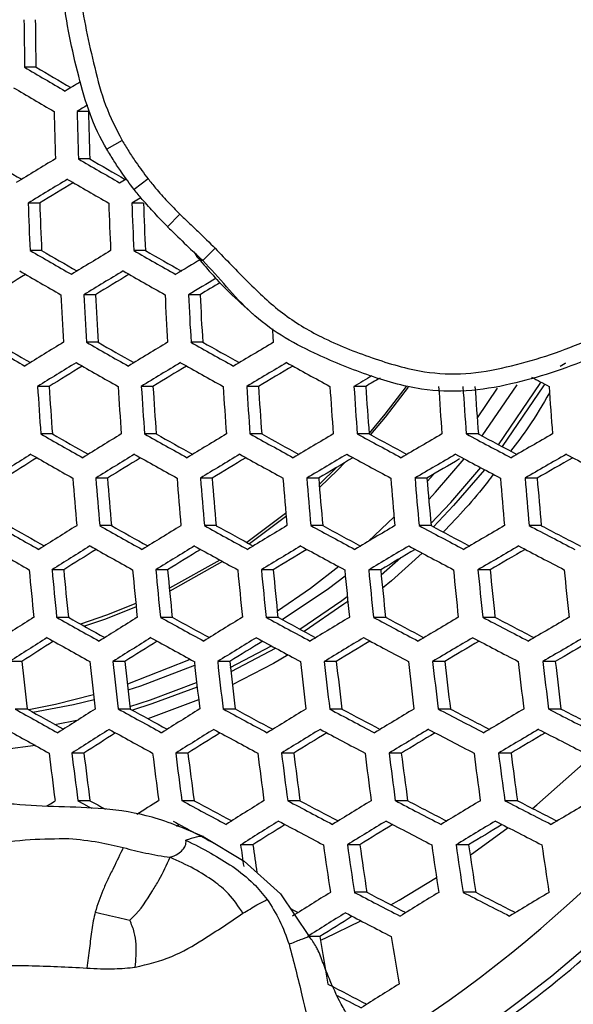
# Model space of a CAD drawing. Units: millimetres. Extents: x 69 to 1126, y 56 to 792.
# Drawn here: x 309 to 315, y 682 to 694 of the extents above; entities that cross this region are included whole.
import ezdxf

# ---------------------------------------------------------------- set-up
doc = ezdxf.new("R2010")
doc.units = ezdxf.units.MM

msp = doc.modelspace()

# ---------------------------------------------------------------- linework, layer by layer
at = {"color": 7, "linetype": 'Continuous', "lineweight": 25}
for p, q in [((309.398, 692.975), (309.268, 692.975)), ((309.994, 692.474), (309.864, 692.474)), ((310.374, 692.146), (310.202, 692.045)), ((310.008, 691.936), (309.879, 691.936)), ((310.669, 691.71), (310.513, 691.587)), ((309.44, 691.435), (309.31, 691.435)), ((310.616, 691.435), (310.486, 691.435)), ((311.031, 691.308), (310.891, 691.166)), ((309.462, 690.896), (309.332, 690.896)), ((310.639, 690.896), (310.508, 690.896)), ((311.188, 690.88), (311.178, 690.89)), ((311.187, 690.883), (311.221, 690.829)), ((311.431, 690.922), (311.289, 690.783)), ((311.223, 690.83), (311.236, 690.819)), ((310.072, 690.396), (309.941, 690.396)), ((311.259, 690.396), (311.127, 690.396)), ((311.852, 690.185), (311.877, 690.162)), ((310.102, 689.857), (309.971, 689.857)), ((311.288, 689.857), (311.157, 689.857)), ((309.547, 689.357), (309.416, 689.357)), ((310.724, 689.357), (310.592, 689.357)), ((311.921, 689.357), (311.788, 689.357)), ((313.138, 689.357), (313.004, 689.357)), ((314.63, 689.338), (314.402, 688.999)), ((314.458, 688.795), (314.856, 689.375)), ((309.584, 688.818), (309.453, 688.818)), ((310.761, 688.818), (310.629, 688.818)), ((311.959, 688.818), (311.825, 688.818)), ((313.176, 688.818), (313.042, 688.818)), ((314.415, 688.818), (314.279, 688.818)), ((312.816, 688.444), (312.61, 688.246)), ((310.209, 688.317), (310.076, 688.317)), ((311.396, 688.317), (311.263, 688.317)), ((312.604, 688.317), (312.47, 688.317)), ((313.833, 688.317), (313.697, 688.317)), ((313.905, 688.36), (313.836, 688.28)), ((315.083, 688.317), (314.945, 688.317)), ((313.459, 687.879), (313.165, 687.599)), ((310.254, 687.779), (310.121, 687.779)), ((311.442, 687.779), (311.308, 687.779)), ((312.65, 687.779), (312.515, 687.779)), ((313.879, 687.779), (313.743, 687.779)), ((315.13, 687.779), (314.991, 687.779)), ((311.484, 687.389), (310.911, 687.07)), ((311.515, 687.372), (310.915, 687.035)), ((309.713, 687.278), (309.58, 687.278)), ((310.891, 687.278), (310.757, 687.278)), ((312.089, 687.278), (311.955, 687.278)), ((313.308, 687.278), (313.172, 687.278)), ((314.549, 687.278), (314.411, 687.278)), ((309.766, 686.739), (309.632, 686.739)), ((310.944, 686.739), (310.81, 686.739)), ((312.143, 686.739), (312.008, 686.739)), ((313.363, 686.739), (313.226, 686.739)), ((314.604, 686.739), (314.465, 686.739)), ((311.602, 686.171), (312.07, 686.415)), ((312.12, 686.388), (311.608, 686.12)), ((309.237, 686.239), (309.103, 686.239)), ((310.406, 686.239), (310.271, 686.239)), ((311.595, 686.239), (311.459, 686.239)), ((312.804, 686.239), (312.668, 686.239)), ((314.035, 686.239), (313.897, 686.239)), ((315.288, 686.239), (315.148, 686.239)), ((311.242, 685.804), (310.668, 685.59)), ((309.298, 685.7), (309.163, 685.7)), ((310.467, 685.7), (310.332, 685.7)), ((311.657, 685.7), (311.52, 685.7)), ((312.867, 685.7), (312.729, 685.7)), ((314.099, 685.7), (313.959, 685.7)), ((315.352, 685.7), (315.211, 685.7)), ((309.61, 685.526), (309.88, 685.579)), ((309.941, 685.2), (309.805, 685.2)), ((311.12, 685.2), (310.984, 685.2)), ((312.321, 685.2), (312.183, 685.2)), ((313.542, 685.2), (313.403, 685.2)), ((314.786, 685.2), (314.645, 685.2)), ((310.01, 684.661), (309.874, 684.661)), ((311.191, 684.661), (311.053, 684.661)), ((312.392, 684.661), (312.253, 684.661)), ((313.614, 684.661), (313.474, 684.661)), ((314.858, 684.661), (314.716, 684.661)), ((311.027, 684.39), (310.992, 684.368)), ((314.322, 684.042), (314.753, 684.356)), ((311.293, 684.255), (311.761, 683.975)), ((311.858, 684.161), (311.719, 684.161)), ((313.07, 684.161), (312.93, 684.161)), ((314.304, 684.161), (314.162, 684.161)), ((311.761, 683.975), (312.171, 683.605)), ((313.151, 683.622), (313.009, 683.622)), ((314.386, 683.622), (314.242, 683.622)), ((312.171, 683.605), (312.498, 683.121)), ((312.62, 683.121), (312.478, 683.121))]:
    msp.add_line(p, q, dxfattribs=at)
at = {"color": 7, "linetype": 'Continuous', "lineweight": 25, "flags": 128}
for points in [[(310.346, 691.666), (310.402, 691.7), (310.422, 691.711)], [(310.588, 691.496), (310.542, 691.469), (310.486, 691.435)], [(312.093, 689.857), (312.089, 689.924), (312.085, 689.992), (312.084, 690.008)], [(315.343, 689.588), (315.402, 689.621), (315.409, 689.625)], [(313.598, 689.356), (313.355, 689.041), (313.176, 688.828)], [(313.621, 689.35), (313.36, 689.01), (313.192, 688.81)], [(314.645, 688.696), (315.115, 689.39), (315.125, 689.406)], [(315.166, 689.384), (315.153, 689.363), (314.687, 688.674)], [(313.853, 688.075), (313.929, 688.157), (314.255, 688.535)], [(312.902, 688.495), (312.821, 688.413), (312.613, 688.212)], [(313.877, 687.802), (314.102, 688.039), (314.443, 688.436)], [(314.485, 688.413), (314.134, 688.005), (313.906, 687.764)], [(312.233, 687.92), (312.228, 687.916), (311.789, 687.588)], [(312.236, 687.886), (312.227, 687.879), (311.818, 687.572)], [(313.543, 687.418), (313.538, 687.413), (313.314, 687.219)], [(313.777, 687.467), (313.431, 687.154), (313.329, 687.068)], [(312.833, 687.314), (312.512, 687.067), (312.136, 686.808)], [(312.19, 686.714), (312.715, 687.067), (312.906, 687.211)], [(312.39, 686.606), (312.866, 686.929), (312.929, 686.976)], [(310.531, 686.895), (310.198, 686.763), (309.903, 686.663)], [(310.535, 686.858), (310.185, 686.72), (309.948, 686.638)], [(312.935, 686.92), (312.891, 686.888), (312.439, 686.58)], [(312.259, 686.314), (312.091, 686.217), (311.625, 685.975)], [(311.147, 686.264), (311.126, 686.255), (310.435, 685.98)], [(310.442, 685.916), (310.588, 685.963), (311.198, 686.197)], [(310.464, 685.73), (310.697, 685.804), (311.22, 686)], [(310.052, 685.86), (309.62, 685.751), (309.315, 685.69)], [(311.226, 685.949), (310.711, 685.757), (310.491, 685.687)], [(309.362, 685.664), (309.823, 685.751), (310.058, 685.807)], [(309.391, 685.286), (309.047, 685.241), (308.813, 685.22)], [(315.029, 684.574), (315.078, 684.615), (315.638, 685.108)], [(309.522, 684.601), (309.562, 684.627), (309.614, 684.661)], [(309.874, 684.661), (309.935, 684.627), (309.997, 684.593), (310.031, 684.575)], [(313.422, 683.481), (313.516, 683.534), (313.941, 683.79)], [(312.283, 683.439), (312.32, 683.419), (312.371, 683.393)], [(312.626, 683.079), (312.679, 683.103), (313.083, 683.3)]]:
    msp.add_lwpolyline(points, dxfattribs=at)
at = {"color": 7, "linetype": 'Continuous', "lineweight": 25}
for centre, radius, start, end in [((386.32, 694.282), 77.062, 180.57156, 180.97224), ((385.573, 694.282), 76.187, 180.57811, 180.9834), ((305.852, 694.029), 14.247, 300.8392, 357.0019), ((306.155, 693.962), 14.492, 299.767, 357.2753), ((383.395, 818.981), 146.193, 239.53284, 239.74174), ((382.692, 817.651), 144.624, 239.54986, 239.73107), ((382.313, 571.262), 141.481, 120.7846, 120.86624), ((383.282, 818.77), 146.217, 239.53257, 239.74143), ((382.314, 571.252), 141.223, 120.80963, 120.86503), ((386.166, 694.275), 76.584, 181.34703, 181.75032), ((386.328, 694.275), 76.485, 181.34875, 181.75257), ((385.575, 694.275), 75.603, 181.36434, 181.77287), ((382.148, 816.632), 144.648, 239.54958, 239.73052), ((380.785, 573.785), 137.929, 121.06234, 121.27858), ((384.576, 820.973), 149.099, 239.93434, 240.14165), ((383.866, 819.633), 147.519, 239.95572, 240.13564), ((380.835, 573.695), 137.763, 121.06114, 121.27765), ((380.085, 575.104), 136.102, 121.0814, 121.26933), ((384.453, 820.742), 149.099, 239.93434, 240.14165), ((385.353, 694.254), 76.096, 182.123, 182.52906), ((384.596, 694.253), 75.209, 182.14752, 182.55839), ((385.916, 694.254), 75.746, 182.1326, 182.54054), ((386.065, 694.254), 75.632, 182.13576, 182.54432), ((385.303, 694.253), 74.739, 182.16074, 182.57419), ((383.984, 819.862), 149.013, 239.93553, 240.14297), ((383.274, 818.521), 147.432, 239.95695, 240.13672), ((380.97, 573.451), 137.096, 121.05629, 121.27388), ((385.473, 822.505), 151.462, 240.33395, 240.54053), ((384.754, 821.149), 149.863, 240.35974, 240.53907), ((382.793, 570.411), 140.031, 120.71635, 120.85158), ((383.839, 819.59), 148.965, 239.93621, 240.14372), ((380.998, 573.403), 136.881, 121.05472, 121.27266), ((385.339, 822.253), 151.437, 240.33436, 240.54097), ((378.009, 578.491), 131.522, 121.50456, 121.6964), ((380.244, 574.821), 135.21, 121.07491, 121.26416), ((382.83, 570.348), 139.831, 120.69912, 120.84944), ((382.076, 571.769), 138.158, 120.72525, 120.83602), ((384.72, 694.214), 75.136, 182.91251, 183.32404), ((384.879, 694.214), 75.035, 182.9163, 183.32837), ((384.11, 694.212), 74.136, 182.95043, 183.36752), ((385.394, 694.213), 74.63, 182.93158, 183.3459), ((385.529, 694.213), 74.5, 182.93655, 183.3516), ((384.754, 694.211), 73.594, 182.97141, 183.39158), ((383.294, 818.564), 148.708, 239.9398, 240.1477), ((382.582, 817.22), 147.123, 239.96137, 240.14123), ((378.867, 576.895), 132.451, 121.4756, 121.69811), ((384.83, 821.297), 151.263, 240.33723, 240.54411), ((384.109, 819.939), 149.661, 240.36313, 240.54245), ((381.057, 573.306), 136.042, 121.04852, 121.26784), ((386.076, 823.546), 153.251, 240.73363, 240.94034), ((385.344, 822.168), 151.625, 240.76394, 240.94341), ((382.979, 570.109), 139.156, 120.62393, 120.84101), ((378.885, 576.866), 132.212, 121.4746, 121.69752), ((378.121, 578.299), 130.522, 121.50051, 121.69385), ((384.673, 821.003), 151.188, 240.33847, 240.54545), ((381.062, 573.3), 135.777, 121.04655, 121.2663), ((380.303, 574.729), 134.092, 121.06673, 121.25759), ((385.93, 823.272), 153.2, 240.73459, 240.94138), ((382.972, 570.127), 138.863, 120.62082, 120.83838), ((382.213, 571.555), 137.179, 120.63542, 120.8246), ((386.89, 825.029), 154.617, 241.13152, 241.339), ((384.382, 567.753), 141.004, 120.31592, 120.41164), ((383.651, 569.136), 139.374, 120.31564, 120.39266), ((387.875, 826.861), 155.52, 242.06554, 242.14773), ((383.436, 694.148), 74.175, 183.70326, 184.12047), ((382.656, 694.144), 73.266, 183.74678, 184.16919), ((383.99, 694.146), 73.817, 183.72029, 184.13954), ((384.136, 694.146), 73.699, 183.72591, 184.14582), ((383.352, 694.143), 72.785, 183.77024, 184.19545), ((384.6, 694.144), 73.236, 183.74826, 184.17084), ((384.719, 694.144), 73.088, 183.75544, 184.17888), ((383.928, 694.141), 72.166, 183.80085, 184.22973), ((385.09, 694.142), 72.516, 183.78347, 184.21027), ((385.183, 694.141), 72.337, 183.79234, 184.2202), ((384.384, 694.138), 71.406, 183.83912, 184.27259), ((385.459, 694.139), 71.654, 183.82654, 184.2585), ((385.523, 694.138), 71.443, 183.83725, 184.27049), ((384.714, 694.134), 70.499, 183.88573, 184.3248), ((385.7, 694.135), 70.644, 183.87823, 184.31639), ((384.086, 819.899), 150.839, 240.34426, 240.55176), ((383.363, 818.536), 149.232, 240.3704, 240.54994), ((378.907, 576.841), 131.289, 121.47067, 121.69518), ((385.379, 822.237), 152.932, 240.73967, 240.94685), ((384.644, 820.854), 151.302, 240.77019, 240.94977), ((381.042, 573.354), 134.759, 121.0389, 121.26036), ((386.377, 824.065), 154.433, 241.13541, 241.34316), ((385.626, 822.655), 152.772, 241.17044, 241.35079), ((382.906, 570.265), 137.746, 120.60885, 120.82824), ((387.072, 825.354), 155.314, 241.53349, 241.74272), ((386.302, 823.91), 153.614, 241.57322, 241.75511), ((384.481, 567.617), 140.203, 120.17819, 120.39651), ((387.457, 826.075), 155.546, 241.93603, 242.14772), ((386.664, 824.588), 153.797, 241.98075, 242.165), ((385.75, 565.452), 142.086, 119.7445, 119.96277), ((376.523, 580.68), 127.112, 121.90621, 122.13525), ((375.746, 582.132), 125.399, 121.93837, 122.13675), ((383.907, 819.562), 150.714, 240.34634, 240.55403), ((378.902, 576.855), 131, 121.46943, 121.69444), ((378.132, 578.3), 129.295, 121.4955, 121.69067), ((385.21, 821.919), 152.83, 240.74161, 240.94895), ((381.025, 573.391), 134.443, 121.0365, 121.25849), ((380.259, 574.833), 132.743, 121.0567, 121.2495), ((386.218, 823.767), 154.354, 241.13708, 241.34495), ((382.876, 570.327), 137.4, 120.6051, 120.82507), ((382.109, 571.771), 135.698, 120.61957, 120.81081), ((386.924, 825.077), 155.26, 241.53475, 241.74407), ((384.436, 567.706), 139.826, 120.1729, 120.39184), ((383.651, 569.182), 138.087, 120.19407, 120.3722), ((387.321, 825.821), 155.518, 241.93674, 242.14847), ((385.688, 565.572), 141.673, 119.73743, 119.95637), ((384.91, 567.036), 139.946, 119.74045, 119.9311), ((387.402, 825.967), 155.099, 242.34529, 242.5605), ((382.332, 694.048), 72.743, 184.51826, 184.94414), ((382.489, 694.047), 72.639, 184.52425, 184.95075), ((381.693, 694.042), 71.714, 184.57839, 185.01043), ((382.992, 694.045), 72.222, 184.54849, 184.97746), ((383.123, 694.044), 72.088, 184.55636, 184.98614), ((382.321, 694.038), 71.155, 184.61168, 185.04713), ((383.532, 694.041), 71.562, 184.58737, 185.02033), ((383.636, 694.04), 71.396, 184.59725, 185.03122), ((382.826, 694.034), 70.454, 184.65409, 185.0939), ((383.949, 694.036), 70.759, 184.63556, 185.07347), ((384.025, 694.035), 70.56, 184.64762, 185.08676), ((383.205, 694.029), 69.607, 184.70637, 185.15156), ((384.239, 694.03), 69.808, 184.69391, 185.13782), ((384.286, 694.029), 69.576, 184.70836, 185.15377), ((383.454, 694.022), 68.609, 184.76947, 185.2212), ((383.24, 818.308), 150.188, 240.35513, 240.56361), ((382.513, 816.938), 148.572, 240.38165, 240.56165), ((376.506, 580.728), 126.101, 121.90529, 122.13617), ((384.577, 820.731), 152.382, 240.75015, 240.95816), ((383.839, 819.342), 150.744, 240.78104, 240.96098), ((378.845, 576.981), 129.897, 121.46466, 121.6916), ((385.621, 822.646), 153.986, 241.1449, 241.35333), ((384.868, 821.231), 152.319, 241.18026, 241.36088), ((380.924, 573.6), 133.243, 121.02728, 121.25132), ((386.364, 824.027), 154.975, 241.5414, 241.75115), ((385.592, 822.578), 153.269, 241.58141, 241.76345), ((382.727, 570.626), 136.094, 120.59078, 120.81294), ((386.801, 824.845), 155.321, 241.94172, 242.15375), ((386.007, 823.354), 153.568, 241.98664, 242.17091), ((384.233, 568.102), 138.404, 120.15272, 120.37404), ((386.925, 825.072), 154.996, 242.34807, 242.56345), ((386.104, 823.53), 153.186, 242.39826, 242.58565), ((383.038, 817.929), 150.012, 240.35809, 240.56683), ((376.49, 580.764), 125.787, 121.905, 122.13646), ((384.385, 820.37), 152.227, 240.7531, 240.96133), ((378.817, 577.04), 129.556, 121.46316, 121.69071), ((385.438, 822.303), 153.854, 241.14772, 241.35633), ((380.884, 573.683), 132.873, 121.0244, 121.24909), ((386.192, 823.703), 154.866, 241.54394, 241.75385), ((382.672, 570.734), 135.693, 120.58633, 120.80917), ((386.639, 824.542), 155.236, 241.94386, 242.15603), ((384.163, 568.24), 137.969, 120.14646, 120.36851), ((386.775, 824.791), 154.937, 242.34966, 242.56513), ((375.707, 582.23), 124.058, 121.93754, 122.138), ((378.039, 578.5), 127.834, 121.48947, 121.68681), ((380.108, 575.142), 131.153, 121.04467, 121.23975), ((381.896, 572.196), 133.97, 120.60066, 120.79432), ((383.382, 569.711), 136.235, 120.15486, 120.34798), ((380.427, 693.911), 71.415, 185.32943, 185.76379), ((380.595, 693.911), 71.324, 185.33554, 185.77046), ((379.785, 693.902), 70.385, 185.39996, 185.84073), ((381.137, 693.907), 70.954, 185.36075, 185.79795), ((381.279, 693.906), 70.833, 185.36906, 185.80702), ((380.463, 693.897), 69.887, 185.43471, 185.87865), ((381.727, 693.902), 70.353, 185.40215, 185.84312), ((381.842, 693.9), 70.2, 185.41278, 185.85472), ((381.018, 693.891), 69.246, 185.48007, 185.92816), ((382.193, 693.895), 69.608, 185.45431, 185.90005), ((382.279, 693.893), 69.423, 185.46746, 185.91439), ((381.447, 693.883), 68.458, 185.53683, 185.99012), ((382.53, 693.886), 68.715, 185.51817, 185.96974), ((382.588, 693.884), 68.496, 185.53405, 185.98709), ((381.744, 693.874), 67.518, 185.60603, 186.06569), ((382.735, 693.875), 67.668, 185.59488, 186.05351), ((373.864, 584.943), 120.506, 122.35524, 122.59383), ((383.67, 819.026), 151.596, 240.76523, 240.97442), ((382.927, 817.628), 149.948, 240.79665, 240.97721), ((376.394, 580.967), 124.594, 121.90389, 122.13756), ((384.757, 821.024), 153.299, 241.1596, 241.36906), ((383.999, 819.601), 151.622, 241.19548, 241.37662), ((378.678, 577.324), 128.268, 121.45744, 121.68731), ((385.545, 822.49), 154.389, 241.55513, 241.76577), ((384.769, 821.034), 152.675, 241.59563, 241.7781), ((380.698, 574.053), 131.482, 121.01344, 121.24056), ((386.029, 823.397), 154.841, 241.95389, 242.16667), ((385.232, 821.901), 153.081, 241.99925, 242.18385), ((382.435, 571.199), 134.191, 120.56939, 120.79483), ((386.205, 823.72), 154.629, 242.35805, 242.57402), ((385.381, 822.174), 152.813, 242.40861, 242.5962), ((383.869, 568.809), 136.343, 120.12269, 120.34754), ((373.836, 585.001), 120.165, 122.35616, 122.59542), ((373.036, 586.49), 118.407, 122.39592, 122.60277), ((383.454, 818.62), 151.39, 240.76923, 240.97873), ((376.355, 581.048), 124.227, 121.90354, 122.13791), ((375.562, 582.53), 122.478, 121.9366, 122.13951), ((384.55, 820.635), 153.113, 241.1636, 241.37334), ((378.626, 577.428), 127.872, 121.45567, 121.68625), ((377.839, 578.906), 126.129, 121.4823, 121.68218), ((385.348, 822.119), 154.225, 241.559, 241.76989), ((380.633, 574.182), 131.057, 121.01004, 121.23792), ((379.847, 575.661), 129.315, 121.03042, 121.22816), ((385.842, 823.046), 154.699, 241.95749, 242.1705), ((382.355, 571.356), 133.733, 120.56414, 120.79039), ((381.567, 572.84), 131.985, 120.57834, 120.77482), ((386.028, 823.388), 154.511, 242.36126, 242.57742), ((383.771, 568.997), 135.849, 120.11534, 120.34106), ((382.978, 570.492), 134.086, 120.1233, 120.31945), ((377.633, 693.717), 68.803, 186.23934, 186.69094), ((379.042, 693.725), 69.437, 186.18924, 186.63668), ((379.195, 693.724), 69.329, 186.19772, 186.64587), ((378.363, 693.711), 68.367, 186.27431, 186.72883), ((379.682, 693.718), 68.895, 186.232, 186.68299), ((379.807, 693.716), 68.756, 186.24313, 186.69506), ((378.969, 693.703), 67.786, 186.32144, 186.77991), ((380.197, 693.709), 68.209, 186.28703, 186.74261), ((380.294, 693.706), 68.037, 186.30101, 186.75777), ((379.447, 693.692), 67.058, 186.38155, 186.84505), ((380.582, 693.697), 67.374, 186.35529, 186.81659), ((380.65, 693.694), 67.168, 186.37238, 186.83511), ((379.792, 693.68), 66.176, 186.45572, 186.92547), ((380.834, 693.683), 66.385, 186.43804, 186.9063), ((380.871, 693.679), 66.143, 186.45855, 186.92854), ((380, 693.664), 65.136, 186.54537, 187.02271), ((382.655, 817.118), 150.572, 240.78515, 240.9959), ((381.906, 815.708), 148.909, 240.81727, 240.99872), ((373.697, 585.284), 118.877, 122.35968, 122.6015), ((383.782, 819.195), 152.367, 241.17973, 241.39061), ((383.019, 817.76), 150.677, 241.21632, 241.39826), ((376.175, 581.411), 122.845, 121.90223, 122.13923), ((384.613, 820.74), 153.552, 241.5749, 241.78683), ((383.831, 819.274), 151.826, 241.61611, 241.79929), ((378.402, 577.875), 126.391, 121.4489, 121.68222), ((385.141, 821.73), 154.103, 241.97274, 242.18667), ((384.338, 820.224), 152.332, 242.01878, 242.204), ((380.36, 574.721), 129.468, 120.99712, 121.22788), ((385.363, 822.14), 153.994, 242.37539, 242.59238), ((384.535, 820.585), 152.169, 242.42658, 242.6147), ((382.027, 571.995), 132.025, 120.54425, 120.77355), ((385.274, 821.942), 153.201, 242.7852, 243.00636), ((384.418, 820.33), 151.312, 242.84194, 243.03392), ((382.415, 816.666), 150.311, 240.79026, 241.00141), ((373.645, 585.388), 118.482, 122.36077, 122.60339), ((372.835, 586.896), 116.702, 122.40138, 122.61105), ((383.551, 818.759), 152.126, 241.18497, 241.39622), ((376.111, 581.538), 122.423, 121.90182, 122.13964), ((375.308, 583.04), 120.651, 121.93552, 122.14131), ((384.39, 820.322), 153.332, 241.58014, 241.79241), ((378.325, 578.027), 125.94, 121.44681, 121.68098), ((377.527, 579.527), 124.171, 121.47385, 121.67671), ((384.927, 821.33), 153.903, 241.97786, 242.19211), ((380.269, 574.9), 128.985, 120.99313, 121.22477), ((379.471, 576.401), 127.215, 121.01366, 121.2145), ((385.159, 821.757), 153.816, 242.38027, 242.59754), ((381.919, 572.204), 131.507, 120.5381, 120.76835), ((381.119, 573.713), 129.728, 120.55214, 120.7519), ((385.081, 821.579), 153.047, 242.7897, 243.01112), ((376.712, 693.493), 67.676, 187.03852, 187.49843), ((376.876, 693.491), 67.582, 187.04691, 187.50746), ((376.027, 693.473), 66.602, 187.13523, 187.60265), ((377.404, 693.484), 67.196, 187.08145, 187.54469), ((377.54, 693.481), 67.07, 187.09284, 187.55696), ((376.685, 693.463), 66.083, 187.18292, 187.65407), ((377.968, 693.472), 66.57, 187.13823, 187.60589), ((378.076, 693.469), 66.41, 187.15282, 187.62162), ((377.213, 693.45), 65.414, 187.24524, 187.72128), ((378.403, 693.457), 65.793, 187.20985, 187.68311), ((378.481, 693.453), 65.599, 187.22791, 187.70258), ((377.607, 693.433), 64.592, 187.3233, 187.80549), ((378.702, 693.439), 64.861, 187.29762, 187.77778), ((378.75, 693.434), 64.632, 187.31948, 187.80137), ((377.864, 693.413), 63.61, 187.4186, 187.90834), ((381.863, 815.593), 149.352, 241.24309, 241.32012), ((373.712, 585.377), 117.544, 122.36524, 122.5088), ((383.564, 818.773), 152.459, 241.60102, 241.81465), ((382.776, 817.293), 150.717, 241.64318, 241.82736), ((375.844, 582.068), 120.845, 121.90027, 122.14119), ((384.133, 819.839), 153.101, 241.99855, 242.21408), ((383.323, 818.32), 151.315, 242.04555, 242.2317), ((378.011, 578.645), 124.257, 121.43886, 121.67625), ((384.398, 820.328), 153.087, 242.40037, 242.61882), ((383.564, 818.761), 151.248, 242.45249, 242.64147), ((379.903, 575.615), 127.187, 120.978, 121.21301), ((384.355, 820.215), 152.396, 242.80876, 243.03127), ((383.493, 818.591), 150.493, 242.86639, 243.05915), ((381.494, 573.027), 129.581, 120.51483, 120.74864), ((383.315, 818.305), 152.181, 241.60772, 241.82179), ((375.755, 582.244), 120.364, 121.89978, 122.14167), ((374.939, 583.77), 118.565, 121.9343, 122.14343), ((383.892, 819.388), 152.842, 242.00528, 242.22122), ((377.909, 578.848), 123.746, 121.43641, 121.67479), ((377.096, 580.373), 121.948, 121.46397, 121.67027), ((384.166, 819.893), 152.848, 242.40699, 242.62584), ((379.784, 575.846), 126.642, 120.97332, 121.20937), ((378.972, 577.375), 124.84, 120.99404, 121.19847), ((384.133, 819.798), 152.178, 242.81516, 243.03805), ((375.95, 693.22), 64.867, 188.0284, 188.24775), ((374.988, 693.183), 63.771, 188.13353, 188.42002), ((376.001, 693.161), 63.979, 188.08678, 188.5745), ((376.091, 693.156), 63.798, 188.10558, 188.59471), ((375.2, 693.129), 62.773, 188.21394, 188.7112), ((376.35, 693.138), 63.105, 188.17859, 188.67319), ((376.408, 693.132), 62.889, 188.20159, 188.69792), ((375.505, 693.104), 61.85, 188.3139, 188.81871), ((376.556, 693.11), 62.069, 188.29006, 188.79307), ((375.396, 582.949), 118.579, 121.89796, 122.14349), ((383.306, 818.279), 151.902, 242.43338, 242.65379), ((382.464, 816.696), 150.043, 242.48675, 242.67694), ((377.5, 579.647), 121.849, 121.42711, 121.66925), ((383.305, 818.241), 151.301, 242.84105, 243.06543), ((382.435, 816.602), 149.38, 242.89993, 243.09384), ((379.32, 576.749), 124.623, 120.95563, 121.19561), ((375.28, 583.177), 118.038, 121.8974, 122.14405), ((383.046, 817.79), 151.6, 242.44186, 242.66278), ((374.45, 584.73), 116.206, 121.9329, 122.14592), ((372.578, 692.761), 60.729, 189.13336, 189.64867), ((373.786, 692.775), 61.125, 189.08643, 189.59832), ((381.231, 814.38), 148.546, 242.52997, 242.72174), ((374.824, 584.068), 116.033, 121.89527, 122.14618), ((382.029, 815.878), 150.309, 242.58216, 242.69793)]:
    msp.add_arc(centre, radius, start, end, dxfattribs=at)
for points, knots in [([(250.901, 749.716), (282.689, 749.809), (316.463, 749.907), (350.501, 749.691), (352.994, 749.727), (353.758, 749.675), (354.496, 749.453), (355.254, 749.06), (355.972, 748.445), (356.554, 747.597), (356.943, 746.54), (356.951, 745.335), (356.949, 744.066), (356.949, 742.804), (356.949, 741.548), (356.949, 739.066), (356.949, 734.064), (356.949, 724.236), (356.949, 700.158), (356.949, 631.331), (356.952, 565.523), (356.949, 515.32), (356.949, 512.512), (356.949, 511.638), (356.948, 510.758), (356.949, 509.871), (356.947, 508.97), (356.72, 508.136), (356.353, 507.41), (355.876, 506.804), (355.292, 506.302), (354.622, 505.923), (353.891, 505.675), (352.632, 505.55), (350.883, 505.627), (347.899, 505.595), (344.174, 505.61), (335.232, 505.602), (295.991, 505.61), (257.244, 505.659), (223.461, 505.602), (221.213, 505.621), (219.705, 505.595), (218.942, 505.653), (218.207, 505.877), (217.455, 506.273), (216.741, 506.888), (216.164, 507.733), (215.779, 508.787), (215.772, 509.989), (215.774, 511.257), (215.773, 512.52), (215.773, 513.775), (215.773, 516.258), (215.772, 521.259), (215.773, 531.087), (215.772, 555.166), (215.771, 623.993), (215.773, 689.8), (215.772, 740.003), (215.772, 742.811), (215.772, 743.686), (215.772, 744.562), (215.773, 745.446), (215.772, 746.343), (215.998, 747.178), (216.364, 747.906), (216.84, 748.513), (217.423, 749.017), (218.093, 749.397), (218.825, 749.647), (220.085, 749.774), (221.837, 749.696), (226.313, 749.741), (235.999, 749.697), (244.94, 749.709), (250.901, 749.716)], [0, 0, 0, 0, 0.124871, 0.132676, 0.133666, 0.134668, 0.135669, 0.136671, 0.138004, 0.139338, 0.140671, 0.142358, 0.144025, 0.145668, 0.147313, 0.148958, 0.155419, 0.166957, 0.187561, 0.249997, 0.437303, 0.446045, 0.447189, 0.448334, 0.449477, 0.450646, 0.451823, 0.452998, 0.454001, 0.455003, 0.456006, 0.457008, 0.45801, 0.459013, 0.461953, 0.46488, 0.470733, 0.476587, 0.5, 0.624871, 0.628773, 0.632701, 0.6337, 0.634697, 0.635695, 0.636692, 0.63802, 0.639348, 0.640676, 0.642356, 0.644024, 0.645668, 0.647313, 0.648958, 0.655419, 0.666957, 0.687561, 0.749996, 0.937303, 0.946044, 0.947189, 0.948334, 0.949478, 0.950632, 0.95181, 0.952986, 0.953989, 0.954992, 0.955996, 0.956999, 0.958002, 0.959005, 0.961953, 0.96488, 0.976587, 1, 1, 1, 1]), ([(250.901, 749.45), (244.94, 749.442), (235.999, 749.431), (226.313, 749.473), (221.848, 749.431), (220.122, 749.504), (218.901, 749.389), (218.212, 749.157), (217.475, 748.741), (216.769, 748.068), (216.253, 747.151), (216.017, 746.17), (216.045, 745.202), (216.037, 744.228), (216.04, 743.243), (216.039, 742.259), (216.039, 740.054), (216.039, 735.415), (216.039, 726.169), (216.039, 709.658), (216.039, 680.174), (216.04, 643.703), (216.027, 604.123), (216.013, 568.359), (216.024, 539.508), (216.05, 520.377), (216.026, 512.882), (216.045, 510.115), (216.019, 509.268), (216.176, 508.431), (216.523, 507.654), (217.038, 506.977), (217.686, 506.442), (218.428, 506.072), (219.225, 505.87), (220.042, 505.874), (220.858, 505.873), (221.683, 505.873), (223.547, 505.873), (235.734, 505.872), (258.239, 505.866), (290.03, 505.84), (317.185, 505.856), (336.723, 505.891), (346.409, 505.849), (350.876, 505.893), (352.604, 505.819), (353.826, 505.935), (354.516, 506.169), (355.252, 506.586), (355.958, 507.262), (356.473, 508.181), (356.705, 509.164), (356.676, 510.128), (356.684, 511.099), (356.682, 512.08), (356.683, 513.065), (356.683, 515.269), (356.684, 519.908), (356.685, 529.155), (356.691, 545.666), (356.715, 575.149), (356.681, 623.542), (356.675, 675.043), (356.694, 715.816), (356.67, 734.946), (356.695, 742.442), (356.677, 745.209), (356.703, 746.054), (356.547, 746.888), (356.203, 747.661), (355.692, 748.337), (355.008, 748.906), (354.162, 749.314), (353.19, 749.48), (352.205, 749.442), (351.209, 749.452), (349.23, 749.447), (315.795, 749.476), (282.692, 749.462), (250.901, 749.45)], [0, 0, 0, 0, 0.023465, 0.035197, 0.03813, 0.041042, 0.041989, 0.042936, 0.043883, 0.0453, 0.046718, 0.047967, 0.04922, 0.050513, 0.051805, 0.053097, 0.05439, 0.060482, 0.071361, 0.090788, 0.125478, 0.187425, 0.234356, 0.281285, 0.328215, 0.347926, 0.3566, 0.357714, 0.358822, 0.359928, 0.361034, 0.36214, 0.363247, 0.364313, 0.36538, 0.366448, 0.367517, 0.368597, 0.369692, 0.374855, 0.41657, 0.458286, 0.500001, 0.523466, 0.535199, 0.538132, 0.541051, 0.541999, 0.542946, 0.543894, 0.545312, 0.546731, 0.547982, 0.549236, 0.550513, 0.551807, 0.553099, 0.554391, 0.560483, 0.571362, 0.590788, 0.625479, 0.687427, 0.781286, 0.828216, 0.847927, 0.856601, 0.857718, 0.858821, 0.859922, 0.861024, 0.862125, 0.863226, 0.8645, 0.865773, 0.867063, 0.868378, 0.869691, 0.874854, 1, 1, 1, 1]), ([(242.168, 698.953), (242.33, 700.189), (242.655, 702.667), (243.538, 706.317), (244.698, 709.885), (246.157, 713.338), (247.907, 716.653), (249.932, 719.813), (252.212, 722.794), (254.731, 725.571), (257.48, 728.119), (260.437, 730.431), (263.575, 732.489), (266.871, 734.275), (270.309, 735.77), (273.864, 736.972), (277.506, 737.876), (281.207, 738.47), (284.946, 738.743), (288.699, 738.701), (292.435, 738.349), (296.124, 737.685), (299.743, 736.706), (303.27, 735.425), (306.679, 733.856), (309.941, 732.009), (313.031, 729.887), (315.936, 727.51), (318.634, 724.901), (321.1, 722.078), (323.314, 719.052), (325.268, 715.848), (326.95, 712.493), (328.343, 709.012), (329.43, 705.424), (330.214, 701.754), (330.691, 698.031), (330.844, 694.493), (330.727, 691.166), (330.4, 688.061), (329.821, 684.783), (328.934, 681.354), (327.692, 677.811), (326.16, 674.384), (324.349, 671.101), (322.261, 667.986), (319.917, 665.053), (317.337, 662.324), (314.542, 659.823), (311.54, 657.572), (308.358, 655.578), (305.02, 653.854), (301.554, 652.417), (297.976, 651.285), (294.31, 650.456), (290.589, 649.936), (286.841, 649.731), (283.089, 649.854), (279.357, 650.294), (275.675, 651.043), (272.074, 652.098), (268.577, 653.459), (265.204, 655.111), (261.979, 657.036), (258.93, 659.222), (256.081, 661.662), (253.443, 664.334), (251.036, 667.216), (248.882, 670.286), (247, 673.529), (245.394, 676.922), (244.076, 680.437), (243.058, 684.046), (242.354, 687.73), (241.966, 691.462), (241.867, 695.218), (242.068, 697.709), (242.168, 698.953)], [0, 0, 0, 0, 0.013394, 0.026836, 0.040277, 0.053671, 0.067067, 0.08051, 0.093953, 0.107349, 0.120744, 0.134187, 0.14763, 0.161025, 0.17442, 0.187862, 0.201304, 0.214699, 0.228093, 0.241535, 0.254978, 0.268372, 0.281767, 0.295209, 0.308652, 0.322046, 0.335442, 0.348885, 0.362328, 0.375723, 0.389119, 0.402562, 0.416006, 0.429401, 0.442798, 0.456241, 0.469685, 0.483081, 0.494249, 0.50543, 0.516598, 0.529996, 0.543442, 0.556888, 0.570286, 0.583688, 0.597137, 0.610586, 0.623987, 0.637394, 0.650849, 0.664303, 0.67771, 0.691122, 0.704583, 0.718043, 0.731455, 0.744866, 0.758326, 0.771786, 0.785198, 0.798604, 0.812058, 0.825512, 0.838918, 0.85232, 0.865769, 0.879218, 0.89262, 0.906018, 0.919465, 0.932911, 0.946309, 0.959708, 0.973155, 0.986601, 1, 1, 1, 1]), ([(242.339, 698.935), (242.239, 697.696), (242.04, 695.215), (242.14, 691.475), (242.526, 687.757), (243.229, 684.089), (244.244, 680.494), (245.559, 676.994), (247.159, 673.614), (249.036, 670.385), (251.183, 667.33), (253.582, 664.462), (256.211, 661.803), (259.05, 659.377), (262.088, 657.205), (265.301, 655.294), (268.661, 653.655), (272.143, 652.305), (275.728, 651.261), (279.393, 650.521), (283.106, 650.087), (286.838, 649.966), (290.567, 650.167), (294.271, 650.681), (297.918, 651.501), (301.481, 652.622), (304.933, 654.046), (308.257, 655.757), (311.428, 657.738), (314.418, 659.975), (317.205, 662.462), (319.775, 665.177), (322.112, 668.096), (324.193, 671.196), (325.999, 674.465), (327.526, 677.878), (328.765, 681.406), (329.65, 684.82), (330.227, 688.086), (330.554, 691.178), (330.672, 694.492), (330.52, 698.017), (330.045, 701.725), (329.265, 705.382), (328.182, 708.956), (326.794, 712.423), (325.119, 715.766), (323.173, 718.958), (320.968, 721.972), (318.511, 724.784), (315.824, 727.384), (312.93, 729.752), (309.852, 731.866), (306.602, 733.707), (303.206, 735.271), (299.692, 736.547), (296.088, 737.523), (292.412, 738.185), (288.69, 738.536), (284.951, 738.577), (281.227, 738.305), (277.539, 737.713), (273.911, 736.813), (270.369, 735.614), (266.945, 734.124), (263.661, 732.345), (260.535, 730.294), (257.59, 727.991), (254.851, 725.452), (252.342, 722.686), (250.071, 719.716), (248.054, 716.568), (246.311, 713.265), (244.858, 709.825), (243.703, 706.271), (242.824, 702.635), (242.5, 700.167), (242.339, 698.935)], [0, 0, 0, 0, 0.013399, 0.026847, 0.040294, 0.053694, 0.067095, 0.080544, 0.093994, 0.107395, 0.120795, 0.134242, 0.147689, 0.161089, 0.174487, 0.187934, 0.20138, 0.214779, 0.228177, 0.241624, 0.25507, 0.268469, 0.281868, 0.295315, 0.308763, 0.322162, 0.335562, 0.349009, 0.362456, 0.375856, 0.389255, 0.402702, 0.41615, 0.429549, 0.442949, 0.456396, 0.469843, 0.483243, 0.494412, 0.505596, 0.516765, 0.530165, 0.543612, 0.55706, 0.570459, 0.583859, 0.597306, 0.610753, 0.624153, 0.637552, 0.651, 0.664447, 0.677846, 0.691246, 0.704693, 0.71814, 0.73154, 0.744939, 0.758387, 0.771834, 0.785234, 0.798633, 0.81208, 0.825528, 0.838927, 0.852327, 0.865774, 0.879221, 0.892621, 0.90602, 0.919468, 0.932915, 0.946314, 0.959712, 0.973157, 0.986603, 1, 1, 1, 1]), ([(310.202, 692.045), (310.202, 692.045), (310.126, 692.172), (309.999, 692.443), (309.836, 693.029), (309.681, 693.764), (309.65, 694.679), (309.809, 695.367), (309.949, 695.998), (310.081, 696.319), (310.202, 696.522), (310.202, 696.522)], [0, 0, 0, 0, 0.000009, 0.095999, 0.192217, 0.393043, 0.581175, 0.778929, 0.847329, 0.999991, 1, 1, 1, 1]), ([(310.374, 696.421), (310.3, 696.28), (310.149, 695.995), (310.024, 695.401), (309.852, 694.686), (309.87, 693.815), (310.028, 693.108), (310.172, 692.541), (310.306, 692.278), (310.374, 692.146)], [0, 0, 0, 0, 0.106996, 0.217706, 0.408881, 0.605061, 0.800348, 0.900334, 1, 1, 1, 1]), ([(313.353, 681.322), (313.751, 681.553), (314.595, 682.043), (315.777, 682.983), (316.902, 684.089), (317.905, 685.327), (318.776, 686.675), (319.498, 688.123), (320.069, 689.646), (320.459, 691.197), (320.665, 692.41), (320.692, 693.092), (320.698, 693.263)], [0, 0, 0, 0, 0.097641, 0.206883, 0.316146, 0.425758, 0.535022, 0.644292, 0.753911, 0.863182, 0.96571, 1, 1, 1, 1]), ([(319.264, 692.792), (319.151, 692.481), (318.975, 691.995), (318.534, 691.444), (318.027, 690.99), (317.349, 690.553), (316.539, 690.085), (315.696, 689.655), (314.93, 689.401), (314.281, 689.288), (313.724, 689.311), (313.146, 689.48), (312.618, 689.698), (312.173, 689.925), (311.729, 690.261), (311.477, 690.591), (311.289, 690.783), (311.289, 690.783)], [0, 0, 0, 0, 0.100299, 0.156757, 0.213356, 0.307802, 0.402475, 0.499434, 0.596291, 0.648174, 0.699859, 0.765242, 0.830865, 0.874379, 0.917771, 0.999996, 1, 1, 1, 1]), ([(311.431, 690.922), (311.553, 690.795), (311.797, 690.54), (312.18, 690.176), (312.66, 689.888), (313.206, 689.675), (313.752, 689.509), (314.274, 689.487), (314.887, 689.596), (315.623, 689.841), (316.443, 690.261), (317.237, 690.719), (317.898, 691.144), (318.385, 691.579), (318.799, 692.095), (318.965, 692.552), (319.071, 692.845)], [0, 0, 0, 0, 0.056365, 0.112657, 0.168121, 0.233948, 0.299508, 0.349318, 0.39933, 0.497566, 0.595914, 0.69332, 0.79049, 0.846031, 0.901427, 1, 1, 1, 1]), ([(321.525, 692.617), (321.349, 692.018), (320.991, 690.803), (320.372, 688.999), (319.656, 687.024), (318.67, 684.971), (317.821, 683.25), (317.132, 682.036), (316.609, 681.399), (316.01, 680.892), (315.568, 680.678), (315.346, 680.571)], [0, 0, 0, 0, 0.135589, 0.274805, 0.414092, 0.591357, 0.7687, 0.831256, 0.893649, 0.94684, 1, 1, 1, 1]), ([(315.259, 680.786), (315.259, 680.786), (315.297, 680.801), (315.523, 680.9), (315.928, 681.123), (316.454, 681.577), (316.948, 682.167), (317.611, 683.364), (318.315, 684.688), (319.001, 686.164), (319.574, 687.499), (320.154, 689.078), (320.74, 690.785), (321.068, 691.904), (321.216, 692.413)], [0, 0, 0, 0, 0.000003, 0.009241, 0.055525, 0.103454, 0.164725, 0.227693, 0.410607, 0.502276, 0.593979, 0.737483, 0.880688, 1, 1, 1, 1]), ([(310.374, 692.146), (310.399, 692.105), (310.449, 692.021), (310.546, 691.874), (310.623, 691.772), (310.669, 691.71)], [0, 0, 0, 0, 0.277957, 0.555915, 1, 1, 1, 1]), ([(310.513, 691.587), (310.513, 691.587), (310.462, 691.652), (310.383, 691.76), (310.281, 691.914), (310.228, 692.001), (310.202, 692.045), (310.202, 692.045)], [0, 0, 0, 0, 0.000072, 0.446154, 0.72324, 0.999928, 1, 1, 1, 1]), ([(310.669, 691.71), (310.698, 691.675), (310.768, 691.587), (310.889, 691.453), (310.984, 691.356), (311.031, 691.308)], [0, 0, 0, 0, 0.249325, 0.624284, 1, 1, 1, 1]), ([(310.892, 691.167), (310.892, 691.167), (310.842, 691.217), (310.744, 691.318), (310.618, 691.459), (310.543, 691.55), (310.513, 691.587), (310.513, 691.587)], [0, 0, 0, 0, 0.000071, 0.373323, 0.748279, 0.999929, 1, 1, 1, 1]), ([(311.031, 691.308), (311.065, 691.276), (311.131, 691.211), (311.266, 691.085), (311.365, 690.987), (311.431, 690.922)], [0, 0, 0, 0, 0.249991, 0.49997, 1, 1, 1, 1]), ([(310.891, 691.166), (310.922, 691.136), (311.017, 691.043), (311.112, 690.95), (311.176, 690.888)], [0, 0, 0, 0, 0.323602, 1, 1, 1, 1]), ([(311.289, 690.783), (311.289, 690.783), (311.256, 690.816), (311.222, 690.848), (311.188, 690.88)], [0, 0, 0, 0, 0.000285, 1, 1, 1, 1]), ([(311.22, 690.831), (311.329, 690.703), (311.518, 690.481), (311.736, 690.288), (311.828, 690.207)], [0, 0, 0, 0, 0.579299, 1, 1, 1, 1]), ([(311.236, 690.819), (311.239, 690.815), (311.25, 690.804), (311.273, 690.792), (311.289, 690.783)], [0, 0, 0, 0, 0.295962, 1, 1, 1, 1]), ([(315.223, 689.285), (315.146, 689.154), (315.012, 688.923), (314.85, 688.714), (314.781, 688.624)], [0, 0, 0, 0, 0.568829, 1, 1, 1, 1]), ([(314.585, 688.36), (314.563, 688.33), (314.39, 688.095), (314.191, 687.887), (314.016, 687.706)], [0, 0, 0, 0, 0.128702, 1, 1, 1, 1]), ([(311.293, 684.255), (311.102, 684.336), (310.738, 684.492), (310.007, 684.605), (309.433, 684.582), (309.03, 684.635), (308.967, 684.632), (308.96, 684.631)], [0, 0, 0, 0, 0.254835, 0.486901, 0.917772, 0.990572, 1, 1, 1, 1]), ([(308.868, 684.171), (309.023, 684.191), (309.321, 684.228), (309.625, 684.231), (309.772, 684.232)], [0, 0, 0, 0, 0.516467, 1, 1, 1, 1]), ([(309.772, 684.232), (309.886, 684.221), (310.091, 684.201), (310.296, 684.152), (310.388, 684.129)], [0, 0, 0, 0, 0.550031, 1, 1, 1, 1]), ([(310.92, 684.019), (310.951, 684.031), (311.004, 684.052), (311.061, 684.099), (311.09, 684.141), (311.101, 684.18), (311.1, 684.201), (311.099, 684.212)], [0, 0, 0, 0, 0.316604, 0.552043, 0.764157, 0.871595, 1, 1, 1, 1]), ([(311.294, 684.259), (311.268, 684.256), (311.206, 684.249), (311.139, 684.226), (311.099, 684.212)], [0, 0, 0, 0, 0.415852, 1, 1, 1, 1]), ([(311.099, 684.212), (311.194, 684.165), (311.376, 684.076), (311.547, 683.966), (311.629, 683.914)], [0, 0, 0, 0, 0.522408, 1, 1, 1, 1]), ([(310.388, 684.129), (310.351, 684.053), (310.296, 683.937), (310.213, 683.771), (310.138, 683.607), (310.096, 683.48), (310.069, 683.398)], [0, 0, 0, 0, 0.335425, 0.514973, 0.684394, 1, 1, 1, 1]), ([(310.388, 684.129), (310.472, 684.108), (310.648, 684.062), (310.828, 684.033), (310.92, 684.019)], [0, 0, 0, 0, 0.482003, 1, 1, 1, 1]), ([(310.461, 683.307), (310.473, 683.318), (310.58, 683.411), (310.681, 683.577), (310.824, 683.809), (310.881, 683.934), (310.92, 684.019)], [0, 0, 0, 0, 0.054842, 0.475152, 0.641778, 1, 1, 1, 1]), ([(311.416, 683.748), (311.342, 683.797), (311.183, 683.899), (311.011, 683.977), (310.92, 684.019)], [0, 0, 0, 0, 0.470856, 1, 1, 1, 1]), ([(311.629, 683.914), (311.711, 683.853), (311.858, 683.745), (311.971, 683.603), (312.021, 683.542)], [0, 0, 0, 0, 0.565073, 1, 1, 1, 1]), ([(311.746, 683.384), (311.696, 683.461), (311.605, 683.601), (311.474, 683.703), (311.416, 683.748)], [0, 0, 0, 0, 0.555063, 1, 1, 1, 1]), ([(311.746, 683.384), (311.799, 683.417), (311.893, 683.475), (311.982, 683.521), (312.021, 683.542)], [0, 0, 0, 0, 0.569067, 1, 1, 1, 1]), ([(312.021, 683.542), (312.07, 683.464), (312.172, 683.304), (312.236, 683.124), (312.268, 683.033)], [0, 0, 0, 0, 0.487491, 1, 1, 1, 1]), ([(310.069, 683.398), (310.062, 683.365), (310.046, 683.299), (310.031, 683.198), (310.018, 683.095), (310.003, 682.988), (309.988, 682.878), (309.979, 682.802), (309.975, 682.764)], [0, 0, 0, 0, 0.15691, 0.316253, 0.475995, 0.642767, 0.817284, 1, 1, 1, 1]), ([(310.069, 683.398), (310.157, 683.377), (310.286, 683.346), (310.418, 683.317), (310.461, 683.307)], [0, 0, 0, 0, 0.673506, 1, 1, 1, 1]), ([(310.524, 682.773), (310.532, 682.86), (310.543, 682.992), (310.518, 683.174), (310.481, 683.261), (310.461, 683.307)], [0, 0, 0, 0, 0.476571, 0.72681, 1, 1, 1, 1]), ([(310.524, 682.773), (310.665, 682.807), (310.939, 682.873), (311.346, 683.116), (311.598, 683.285), (311.746, 683.384)], [0, 0, 0, 0, 0.304075, 0.592714, 1, 1, 1, 1]), ([(312.268, 683.033), (312.313, 683.052), (312.397, 683.088), (312.466, 683.111), (312.498, 683.121)], [0, 0, 0, 0, 0.533138, 1, 1, 1, 1]), ([(312.988, 682.128), (312.985, 682.135), (312.975, 682.156), (312.939, 682.219), (312.847, 682.37), (312.765, 682.544), (312.688, 682.734), (312.644, 682.848), (312.607, 682.949), (312.564, 683.031), (312.526, 683.083), (312.498, 683.121)], [0, 0, 0, 0, 0.022278, 0.062155, 0.194595, 0.498941, 0.583703, 0.750559, 0.830522, 0.875824, 1, 1, 1, 1]), ([(312.268, 683.033), (312.319, 682.84), (312.414, 682.481), (312.489, 682.124), (312.523, 681.958)], [0, 0, 0, 0, 0.53664, 1, 1, 1, 1]), ([(307.057, 682.701), (307.119, 682.701), (307.27, 682.702), (307.526, 682.714), (307.838, 682.738), (308.192, 682.764), (308.689, 682.79), (309.286, 682.8), (309.754, 682.775), (309.975, 682.764)], [0, 0, 0, 0, 0.065617, 0.16103, 0.273692, 0.397782, 0.527699, 0.777211, 1, 1, 1, 1]), ([(309.975, 682.764), (310.079, 682.758), (310.262, 682.748), (310.445, 682.766), (310.524, 682.773)], [0, 0, 0, 0, 0.572049, 1, 1, 1, 1])]:
    msp.add_open_spline(points, degree=3, knots=knots, dxfattribs=at)

doc.saveas('drawing.dxf')
